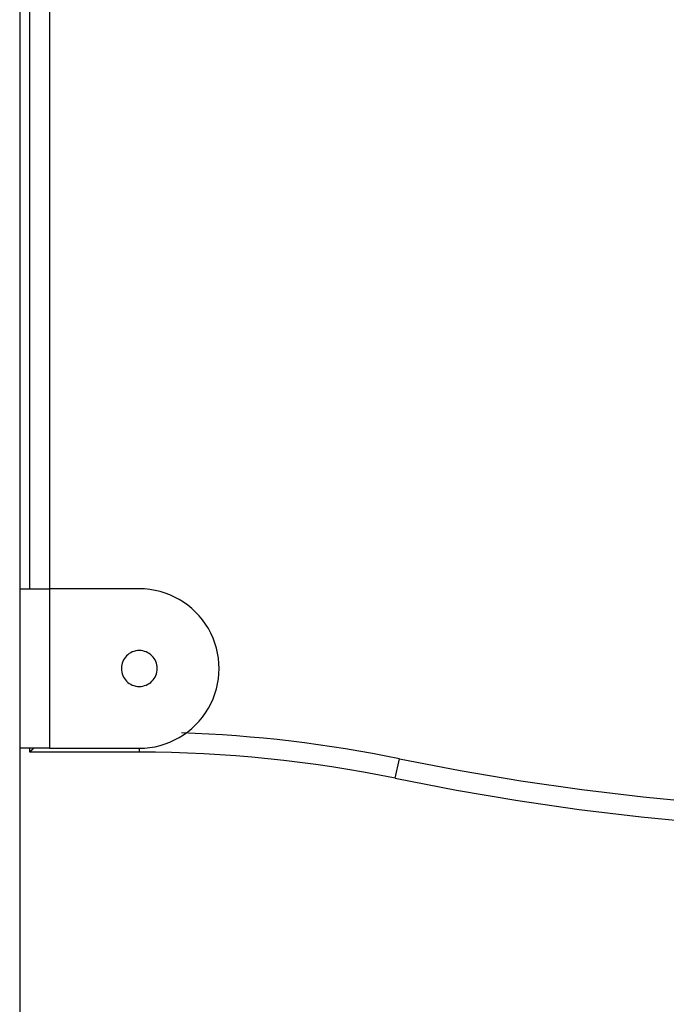
# Model space of a CAD drawing. Extents: x -47.1 to 38.6, y 21.7 to 52.6.
# Drawn here: x 2 to 3.6, y 48.8 to 51.3 of the extents above; entities that cross this region are included whole.
import ezdxf

# ---------------------------------------------------------------- set-up
doc = ezdxf.new("R2010")
doc.units = 0
doc.layers.get('0').update_dxf_attribs({"linetype": 'CONTINUOUS'})

msp = doc.modelspace()

# ---------------------------------------------------------------- linework, layer by layer
at = {"color": 0}
for points in [[(1.9813, 52.1699), (1.9813, 42.7566)], [(1.9813, 52.1699), (1.9813, 42.7566)], [(1.9813, 52.1699), (1.9813, 42.7566)], [(1.9813, 52.1699), (1.9813, 42.7566)], [(1.9813, 52.1699), (1.9813, 42.7566)], [(1.9813, 52.1699), (1.9813, 42.7566)], [(1.9813, 52.1699), (1.9813, 42.7566)], [(1.9813, 52.1699), (1.9813, 42.7566)], [(1.9813, 52.1699), (1.9813, 42.7566)], [(1.9813, 52.1699), (1.9813, 42.7566)], [(1.9813, 52.1699), (1.9813, 42.7566)], [(1.9813, 52.1699), (1.9813, 42.7566)], [(1.9813, 52.1699), (1.9813, 42.7566)], [(1.9813, 52.1699), (1.9813, 42.7566)], [(1.9813, 52.1699), (1.9813, 42.7566)], [(1.9813, 52.1699), (1.9813, 42.7566)], [(1.9813, 52.1699), (1.9813, 42.7566)], [(1.9813, 52.1699), (1.9813, 42.7566)], [(1.9813, 52.1699), (1.9813, 42.7566)], [(1.9813, 52.1699), (1.9813, 42.7566)], [(1.9813, 52.1699), (1.9813, 42.7566)], [(2.0063, 49.847), (2.0063, 51.327)], [(2.0063, 49.847), (2.0063, 51.327)], [(2.0063, 49.847), (2.0063, 51.327)], [(2.0063, 49.847), (2.0063, 51.327)], [(2.0063, 49.847), (2.0063, 51.327)], [(2.0063, 49.847), (2.0063, 51.327)], [(2.0063, 49.847), (2.0063, 51.327)], [(2.0063, 49.847), (2.0063, 51.327)], [(2.0063, 49.847), (2.0063, 51.327)], [(2.0063, 49.847), (2.0063, 51.327)], [(2.0063, 49.847), (2.0063, 51.327)], [(2.0063, 49.847), (2.0063, 51.327)], [(2.0063, 49.847), (2.0063, 51.327)], [(2.0063, 49.847), (2.0063, 51.327)], [(2.0063, 49.847), (2.0063, 51.327)], [(2.0063, 49.847), (2.0063, 51.327)], [(2.0063, 49.847), (2.0063, 51.327)], [(2.0063, 49.847), (2.0063, 51.327)], [(2.0063, 49.847), (2.0063, 51.327)], [(2.0063, 49.847), (2.0063, 51.327)], [(2.0063, 49.847), (2.0063, 51.327)], [(2.0563, 51.327), (2.0563, 49.847)], [(2.0563, 51.327), (2.0563, 49.847)], [(2.0563, 51.327), (2.0563, 49.847)], [(2.0563, 51.327), (2.0563, 49.847)], [(2.0563, 51.327), (2.0563, 49.847)], [(2.0563, 51.327), (2.0563, 49.847)], [(2.0563, 51.327), (2.0563, 49.847)], [(2.0563, 51.327), (2.0563, 49.847)], [(2.0563, 51.327), (2.0563, 49.847)], [(2.0563, 51.327), (2.0563, 49.847)], [(2.0563, 51.327), (2.0563, 49.847)], [(2.0563, 51.327), (2.0563, 49.847)], [(2.0563, 51.327), (2.0563, 49.847)], [(2.0563, 51.327), (2.0563, 49.847)], [(2.0563, 51.327), (2.0563, 49.847)], [(2.0563, 51.327), (2.0563, 49.847)], [(2.0563, 51.327), (2.0563, 49.847)], [(2.0563, 51.327), (2.0563, 49.847)], [(2.0563, 51.327), (2.0563, 49.847)], [(2.0563, 51.327), (2.0563, 49.847)], [(2.0563, 51.327), (2.0563, 49.847)], [(1.9813, 49.847), (1.9813, 49.847)], [(1.9813, 49.847), (2.0563, 49.847)], [(1.9813, 49.847), (2.0563, 49.847)], [(1.9813, 49.847), (2.0563, 49.847)], [(1.9813, 49.847), (2.0563, 49.847)], [(1.9813, 49.847), (2.0563, 49.847)], [(1.9813, 49.847), (2.0563, 49.847)], [(1.9813, 49.847), (2.0563, 49.847)], [(1.9813, 49.847), (2.0563, 49.847)], [(1.9813, 49.847), (2.0563, 49.847)], [(1.9813, 49.847), (2.0563, 49.847)], [(1.9813, 49.847), (2.0563, 49.847)], [(1.9813, 49.847), (2.0563, 49.847)], [(1.9813, 49.847), (2.0563, 49.847)], [(1.9813, 49.847), (2.0563, 49.847)], [(1.9813, 49.847), (2.0563, 49.847)], [(1.9813, 49.847), (2.0563, 49.847)], [(1.9813, 49.847), (2.0563, 49.847)], [(1.9813, 49.847), (2.0563, 49.847)], [(1.9813, 49.847), (2.0563, 49.847)], [(1.9813, 49.847), (2.0563, 49.847)], [(1.9813, 49.847), (2.0563, 49.847)], [(2.0063, 49.847), (2.0063, 49.847)], [(2.0563, 49.847), (2.0563, 49.847)], [(2.0563, 49.847), (2.0563, 49.847)], [(2.2813, 49.847), (2.0563, 49.847)], [(2.2813, 49.847), (2.0563, 49.847)], [(2.2813, 49.847), (2.0563, 49.847)], [(2.2813, 49.847), (2.0563, 49.847)], [(2.2813, 49.847), (2.0563, 49.847)], [(2.2813, 49.847), (2.0563, 49.847)], [(2.2813, 49.847), (2.0563, 49.847)], [(2.2813, 49.847), (2.0563, 49.847)], [(2.2813, 49.847), (2.0563, 49.847)], [(2.2813, 49.847), (2.0563, 49.847)], [(2.2813, 49.847), (2.0563, 49.847)], [(2.2813, 49.847), (2.0563, 49.847)], [(2.2813, 49.847), (2.0563, 49.847)], [(2.2813, 49.847), (2.0563, 49.847)], [(2.2813, 49.847), (2.0563, 49.847)], [(2.2813, 49.847), (2.0563, 49.847)], [(2.2813, 49.847), (2.0563, 49.847)], [(2.2813, 49.847), (2.0563, 49.847)], [(2.2813, 49.847), (2.0563, 49.847)], [(2.2813, 49.847), (2.0563, 49.847)], [(2.2813, 49.847), (2.0563, 49.847)], [(2.0563, 49.847), (2.0563, 49.847)], [(2.0563, 49.847), (2.0563, 49.447)], [(2.0563, 49.847), (2.0563, 49.447)], [(2.0563, 49.847), (2.0563, 49.447)], [(2.0563, 49.847), (2.0563, 49.447)], [(2.0563, 49.847), (2.0563, 49.447)], [(2.0563, 49.847), (2.0563, 49.447)], [(2.0563, 49.847), (2.0563, 49.447)], [(2.0563, 49.847), (2.0563, 49.447)], [(2.0563, 49.847), (2.0563, 49.447)], [(2.0563, 49.847), (2.0563, 49.447)], [(2.0563, 49.847), (2.0563, 49.447)], [(2.0563, 49.847), (2.0563, 49.447)], [(2.0563, 49.847), (2.0563, 49.447)], [(2.0563, 49.847), (2.0563, 49.447)], [(2.0563, 49.847), (2.0563, 49.447)], [(2.0563, 49.847), (2.0563, 49.447)], [(2.0563, 49.847), (2.0563, 49.447)], [(2.0563, 49.847), (2.0563, 49.447)], [(2.0563, 49.847), (2.0563, 49.447)], [(2.0563, 49.847), (2.0563, 49.447)], [(2.0563, 49.847), (2.0563, 49.447)], [(2.0563, 49.847), (2.0563, 49.847)], [(2.2813, 49.447), (2.2813, 49.447), (2.2945, 49.4473), (2.3077, 49.4486), (2.3206, 49.4507), (2.3334, 49.4538), (2.3458, 49.4576), (2.358, 49.4622), (2.3698, 49.4675), (2.3813, 49.4737), (2.3922, 49.4805), (2.4027, 49.488), (2.4127, 49.4962), (2.4223, 49.5052), (2.4312, 49.5146), (2.4396, 49.5248), (2.4473, 49.5356), (2.4545, 49.547), (2.4545, 49.547), (2.4606, 49.5586), (2.4661, 49.5707), (2.4706, 49.5829), (2.4744, 49.5955), (2.4772, 49.6081), (2.4794, 49.6209), (2.4807, 49.6338), (2.4812, 49.6469), (2.4807, 49.6598), (2.4794, 49.6727), (2.4772, 49.6854), (2.4744, 49.6982), (2.4706, 49.7106), (2.4661, 49.723), (2.4606, 49.7351), (2.4545, 49.747), (2.4545, 49.747), (2.4473, 49.7581), (2.4396, 49.7689), (2.4312, 49.779), (2.4223, 49.7886), (2.4127, 49.7973), (2.4027, 49.8057), (2.3922, 49.8132), (2.3813, 49.8201), (2.3698, 49.8261), (2.358, 49.8315), (2.3458, 49.836), (2.3334, 49.84), (2.3206, 49.8429), (2.3077, 49.8452), (2.2945, 49.8465), (2.2813, 49.847)], [(2.2813, 49.847), (2.2813, 49.847)], [(2.3263, 49.647), (2.3263, 49.647), (2.326, 49.6515), (2.3253, 49.656), (2.3241, 49.6602), (2.3227, 49.6644), (2.3207, 49.6682), (2.3184, 49.672), (2.3158, 49.6754), (2.313, 49.6787), (2.3097, 49.6815), (2.3063, 49.6841), (2.3025, 49.6864), (2.2987, 49.6884), (2.2945, 49.6898), (2.2903, 49.691), (2.2858, 49.6917), (2.2813, 49.692), (2.2813, 49.692), (2.2766, 49.6917), (2.2721, 49.691), (2.2678, 49.6898), (2.2637, 49.6884), (2.2597, 49.6864), (2.256, 49.6841), (2.2525, 49.6815), (2.2494, 49.6787), (2.2463, 49.6754), (2.2438, 49.672), (2.2415, 49.6682), (2.2397, 49.6644), (2.2381, 49.6602), (2.2371, 49.656), (2.2364, 49.6515), (2.2363, 49.647), (2.2363, 49.647), (2.2364, 49.6423), (2.2371, 49.6378), (2.2381, 49.6335), (2.2397, 49.6294), (2.2415, 49.6254), (2.2438, 49.6217), (2.2463, 49.6182), (2.2494, 49.6151), (2.2525, 49.612), (2.256, 49.6095), (2.2597, 49.6072), (2.2637, 49.6054), (2.2678, 49.6038), (2.2721, 49.6028), (2.2766, 49.6021), (2.2813, 49.602), (2.2813, 49.602), (2.2858, 49.6021), (2.2903, 49.6028), (2.2945, 49.6038), (2.2987, 49.6054), (2.3025, 49.6072), (2.3063, 49.6095), (2.3097, 49.612), (2.313, 49.6151), (2.3158, 49.6182), (2.3184, 49.6217), (2.3207, 49.6254), (2.3227, 49.6294), (2.3241, 49.6335), (2.3253, 49.6378), (2.326, 49.6423), (2.3263, 49.647)], [(2.9332, 49.4206), (2.9332, 49.4206), (2.8993, 49.4272), (2.8655, 49.4336), (2.8316, 49.4396), (2.7978, 49.4454), (2.7636, 49.4506), (2.7297, 49.4556), (2.6955, 49.4602), (2.6616, 49.4645), (2.6272, 49.4683), (2.593, 49.4718), (2.5588, 49.4749), (2.5246, 49.4778), (2.4901, 49.4801), (2.4559, 49.4822), (2.4215, 49.4839), (2.3873, 49.4853)], [(1.9813, 49.447), (1.9813, 49.447)], [(2.0563, 49.447), (1.9813, 49.447)], [(2.0563, 49.447), (1.9813, 49.447)], [(2.0563, 49.447), (1.9813, 49.447)], [(2.0563, 49.447), (1.9813, 49.447)], [(2.0563, 49.447), (1.9813, 49.447)], [(2.0563, 49.447), (1.9813, 49.447)], [(2.0563, 49.447), (1.9813, 49.447)], [(2.0563, 49.447), (1.9813, 49.447)], [(2.0563, 49.447), (1.9813, 49.447)], [(2.0563, 49.447), (1.9813, 49.447)], [(2.0563, 49.447), (1.9813, 49.447)], [(2.0563, 49.447), (1.9813, 49.447)], [(2.0563, 49.447), (1.9813, 49.447)], [(2.0563, 49.447), (1.9813, 49.447)], [(2.0563, 49.447), (1.9813, 49.447)], [(2.0563, 49.447), (1.9813, 49.447)], [(2.0563, 49.447), (1.9813, 49.447)], [(2.0563, 49.447), (1.9813, 49.447)], [(2.0563, 49.447), (1.9813, 49.447)], [(2.0563, 49.447), (1.9813, 49.447)], [(2.0563, 49.447), (1.9813, 49.447)], [(2.0063, 49.447), (2.0063, 49.447)], [(2.0063, 49.437), (2.0063, 49.447)], [(2.0063, 49.437), (2.0063, 49.447)], [(2.0063, 49.437), (2.0063, 49.447)], [(2.0063, 49.437), (2.0063, 49.447)], [(2.0063, 49.437), (2.0063, 49.447)], [(2.0063, 49.437), (2.0063, 49.447)], [(2.0063, 49.437), (2.0063, 49.447)], [(2.0063, 49.437), (2.0063, 49.447)], [(2.0063, 49.437), (2.0063, 49.447)], [(2.0063, 49.437), (2.0063, 49.447)], [(2.0063, 49.437), (2.0063, 49.447)], [(2.0063, 49.437), (2.0063, 49.447)], [(2.0063, 49.437), (2.0063, 49.447)], [(2.0063, 49.437), (2.0063, 49.447)], [(2.0063, 49.437), (2.0063, 49.447)], [(2.0063, 49.437), (2.0063, 49.447)], [(2.0063, 49.437), (2.0063, 49.447)], [(2.0063, 49.437), (2.0063, 49.447)], [(2.0063, 49.437), (2.0063, 49.447)], [(2.0063, 49.437), (2.0063, 49.447)], [(2.0063, 49.437), (2.0063, 49.447)], [(2.0063, 49.437), (2.0063, 49.437), (2.0063, 49.437), (2.0063, 49.437), (2.0063, 49.437), (2.0065, 49.4372), (2.0065, 49.4372), (2.0068, 49.4375), (2.0071, 49.4378), (2.0074, 49.4381), (2.0076, 49.4383), (2.0079, 49.4386), (2.0082, 49.4389), (2.0086, 49.4393), (2.0089, 49.4396), (2.0094, 49.4401), (2.0098, 49.4405), (2.0104, 49.4411), (2.0104, 49.4411), (2.0107, 49.4414), (2.011, 49.4417), (2.0113, 49.442), (2.0116, 49.4423), (2.0119, 49.4426), (2.0122, 49.4429), (2.0125, 49.4432), (2.0131, 49.4437), (2.0134, 49.444), (2.0137, 49.4443), (2.014, 49.4446), (2.0146, 49.4452), (2.0149, 49.4455), (2.0155, 49.4461), (2.0158, 49.4464), (2.0164, 49.447)], [(2.0063, 49.437), (2.0063, 49.437)], [(2.2813, 49.437), (2.0063, 49.437)], [(2.2813, 49.437), (2.0063, 49.437)], [(2.2813, 49.437), (2.0063, 49.437)], [(2.2813, 49.437), (2.0063, 49.437)], [(2.2813, 49.437), (2.0063, 49.437)], [(2.2813, 49.437), (2.0063, 49.437)], [(2.2813, 49.437), (2.0063, 49.437)], [(2.2813, 49.437), (2.0063, 49.437)], [(2.2813, 49.437), (2.0063, 49.437)], [(2.2813, 49.437), (2.0063, 49.437)], [(2.2813, 49.437), (2.0063, 49.437)], [(2.2813, 49.437), (2.0063, 49.437)], [(2.2813, 49.437), (2.0063, 49.437)], [(2.2813, 49.437), (2.0063, 49.437)], [(2.2813, 49.437), (2.0063, 49.437)], [(2.2813, 49.437), (2.0063, 49.437)], [(2.2813, 49.437), (2.0063, 49.437)], [(2.2813, 49.437), (2.0063, 49.437)], [(2.2813, 49.437), (2.0063, 49.437)], [(2.2813, 49.437), (2.0063, 49.437)], [(2.2813, 49.437), (2.0063, 49.437)], [(2.0063, 49.437), (2.0063, 49.437)], [(2.0563, 49.447), (2.0563, 49.447)], [(2.0563, 49.447), (2.2813, 49.447)], [(2.0563, 49.447), (2.2813, 49.447)], [(2.0563, 49.447), (2.2813, 49.447)], [(2.0563, 49.447), (2.2813, 49.447)], [(2.0563, 49.447), (2.2813, 49.447)], [(2.0563, 49.447), (2.2813, 49.447)], [(2.0563, 49.447), (2.2813, 49.447)], [(2.0563, 49.447), (2.2813, 49.447)], [(2.0563, 49.447), (2.2813, 49.447)], [(2.0563, 49.447), (2.2813, 49.447)], [(2.0563, 49.447), (2.2813, 49.447)], [(2.0563, 49.447), (2.2813, 49.447)], [(2.0563, 49.447), (2.2813, 49.447)], [(2.0563, 49.447), (2.2813, 49.447)], [(2.0563, 49.447), (2.2813, 49.447)], [(2.0563, 49.447), (2.2813, 49.447)], [(2.0563, 49.447), (2.2813, 49.447)], [(2.0563, 49.447), (2.2813, 49.447)], [(2.0563, 49.447), (2.2813, 49.447)], [(2.0563, 49.447), (2.2813, 49.447)], [(2.0563, 49.447), (2.2813, 49.447)], [(2.0563, 49.447), (2.0563, 49.447)], [(2.0563, 49.447), (2.0563, 49.447)], [(2.2813, 49.447), (2.2813, 49.447)], [(2.2813, 49.447), (2.2813, 49.447)], [(2.2813, 49.437), (2.2813, 49.447)], [(2.2813, 49.437), (2.2813, 49.447)], [(2.2813, 49.437), (2.2813, 49.447)], [(2.2813, 49.437), (2.2813, 49.447)], [(2.2813, 49.437), (2.2813, 49.447)], [(2.2813, 49.437), (2.2813, 49.447)], [(2.2813, 49.437), (2.2813, 49.447)], [(2.2813, 49.437), (2.2813, 49.447)], [(2.2813, 49.437), (2.2813, 49.447)], [(2.2813, 49.437), (2.2813, 49.447)], [(2.2813, 49.437), (2.2813, 49.447)], [(2.2813, 49.437), (2.2813, 49.447)], [(2.2813, 49.437), (2.2813, 49.447)], [(2.2813, 49.437), (2.2813, 49.447)], [(2.2813, 49.437), (2.2813, 49.447)], [(2.2813, 49.437), (2.2813, 49.447)], [(2.2813, 49.437), (2.2813, 49.447)], [(2.2813, 49.437), (2.2813, 49.447)], [(2.2813, 49.437), (2.2813, 49.447)], [(2.2813, 49.437), (2.2813, 49.447)], [(2.2813, 49.437), (2.2813, 49.447)], [(2.9231, 49.3716), (2.9231, 49.3716), (2.8833, 49.3794), (2.8436, 49.3867), (2.8037, 49.3936), (2.7639, 49.4), (2.7238, 49.4058), (2.6839, 49.4112), (2.6437, 49.416), (2.6038, 49.4205), (2.5634, 49.4243), (2.5232, 49.4276), (2.4829, 49.4304), (2.4427, 49.4328), (2.4022, 49.4346), (2.362, 49.4359), (2.3215, 49.4367), (2.2813, 49.437)], [(2.2813, 49.437), (2.2813, 49.437)], [(2.2813, 49.437), (2.2813, 49.437)], [(2.9231, 49.3716), (2.9332, 49.4206)], [(2.9231, 49.3716), (2.9332, 49.4206)], [(2.9231, 49.3716), (2.9332, 49.4206)], [(2.9231, 49.3716), (2.9332, 49.4206)], [(2.9231, 49.3716), (2.9332, 49.4206)], [(2.9231, 49.3716), (2.9332, 49.4206)], [(2.9231, 49.3716), (2.9332, 49.4206)], [(2.9231, 49.3716), (2.9332, 49.4206)], [(2.9231, 49.3716), (2.9332, 49.4206)], [(2.9231, 49.3716), (2.9332, 49.4206)], [(2.9231, 49.3716), (2.9332, 49.4206)], [(2.9231, 49.3716), (2.9332, 49.4206)], [(2.9231, 49.3716), (2.9332, 49.4206)], [(2.9231, 49.3716), (2.9332, 49.4206)], [(2.9231, 49.3716), (2.9332, 49.4206)], [(2.9231, 49.3716), (2.9332, 49.4206)], [(2.9231, 49.3716), (2.9332, 49.4206)], [(2.9231, 49.3716), (2.9332, 49.4206)], [(2.9231, 49.3716), (2.9332, 49.4206)], [(2.9231, 49.3716), (2.9332, 49.4206)], [(2.9231, 49.3716), (2.9332, 49.4206)], [(2.9332, 49.4206), (2.9332, 49.4206), (3.0853, 49.391), (3.238, 49.3652), (3.3911, 49.343), (3.5448, 49.3246), (3.6986, 49.3097), (3.8528, 49.2986), (4.007, 49.2911), (4.1615, 49.2874), (4.3158, 49.2872), (4.4703, 49.2908), (4.6245, 49.298), (4.7789, 49.3091), (4.9328, 49.3237), (5.0865, 49.342), (5.2399, 49.364), (5.3929, 49.3898)], [(2.9332, 49.4206), (2.9332, 49.4206)], [(2.9231, 49.3716), (2.9231, 49.3716), (3.0763, 49.3418), (3.2302, 49.3157), (3.3845, 49.2934), (3.5394, 49.2748), (3.6944, 49.2598), (3.8498, 49.2487), (4.0052, 49.2412), (4.1609, 49.2375), (4.3164, 49.2373), (4.4721, 49.2409), (4.6275, 49.2482), (4.783, 49.2593), (4.938, 49.274), (5.0929, 49.2924), (5.2475, 49.3146), (5.4017, 49.3406)], [(2.9231, 49.3716), (2.9231, 49.3716)]]:
    msp.add_lwpolyline(points, dxfattribs=at)

doc.saveas('drawing.dxf')
